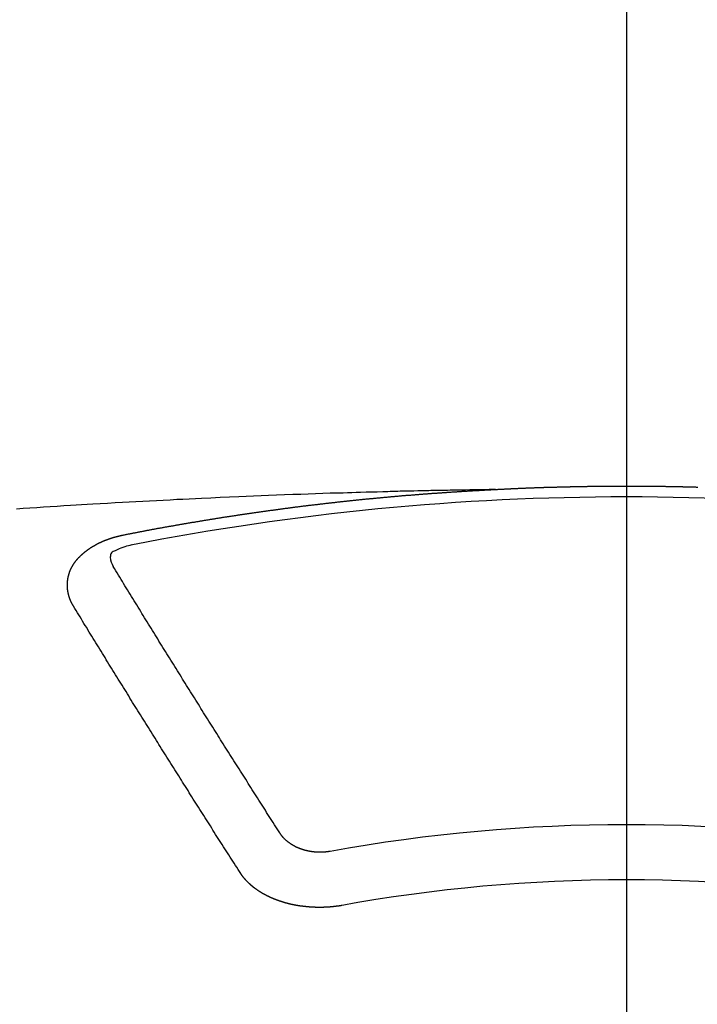
# Model space of a CAD drawing. Extents: x 163 to 26285, y -21830 to -13430.
# Drawn here: x 3683 to 3691, y -15186 to -15174 of the extents above; entities that cross this region are included whole.
import ezdxf

# ---------------------------------------------------------------- set-up
doc = ezdxf.new("R2010")
doc.units = 0
doc.header["$LTSCALE"] = 50
doc.header["$MEASUREMENT"] = 0
doc.linetypes.add('CENTER2', pattern=[1.125, 0.75, -0.125, 0.125, -0.125])
doc.layers.add('150-機器', color=8, linetype='CONTINUOUS')

msp = doc.modelspace()

# ---------------------------------------------------------------- linework, layer by layer
at = {"layer": '150-機器', "color": 161, "linetype": 'CENTER2'}
msp.add_line((3690.37, -14777.498), (3690.37, -15268.94), dxfattribs=at)
at = {"layer": '150-機器', "color": 13, "linetype": 'Continuous'}
for points in [[(3688.775, -15179.66), (3688.697, -15179.661), (3688.62, -15179.663), (3688.542, -15179.664), (3688.464, -15179.666), (3688.412, -15179.667), (3688.359, -15179.668), (3688.306, -15179.669), (3688.253, -15179.67), (3688.223, -15179.67), (3688.192, -15179.671), (3688.162, -15179.671), (3688.131, -15179.672), (3688.101, -15179.672), (3688.071, -15179.673), (3688.041, -15179.673), (3688.011, -15179.674), (3687.988, -15179.674), (3687.965, -15179.675), (3687.943, -15179.675), (3687.92, -15179.676), (3687.874, -15179.677), (3687.829, -15179.678), (3687.783, -15179.679), (3687.737, -15179.68), (3687.715, -15179.68), (3687.692, -15179.681), (3687.669, -15179.681), (3687.647, -15179.682), (3687.616, -15179.682), (3687.586, -15179.683), (3687.556, -15179.684), (3687.526, -15179.685), (3687.496, -15179.686), (3687.465, -15179.687), (3687.435, -15179.688), (3687.404, -15179.689), (3687.336, -15179.691), (3687.268, -15179.692), (3687.2, -15179.694), (3687.132, -15179.696), (3687.079, -15179.697), (3687.026, -15179.699), (3686.973, -15179.701), (3686.921, -15179.703), (3686.882, -15179.704), (3686.843, -15179.705), (3686.804, -15179.706), (3686.765, -15179.707), (3686.675, -15179.709), (3686.586, -15179.713), (3686.496, -15179.716), (3686.407, -15179.72), (3686.309, -15179.723), (3686.21, -15179.727), (3686.112, -15179.731), (3686.014, -15179.734), (3685.923, -15179.738), (3685.833, -15179.742), (3685.742, -15179.746), (3685.652, -15179.749), (3685.539, -15179.754), (3685.425, -15179.759), (3685.312, -15179.764), (3685.199, -15179.769), (3685.124, -15179.773), (3685.048, -15179.777), (3684.973, -15179.781), (3684.898, -15179.784), (3684.815, -15179.789), (3684.732, -15179.793), (3684.65, -15179.797), (3684.567, -15179.801), (3684.484, -15179.806), (3684.401, -15179.81), (3684.318, -15179.815), (3684.236, -15179.819), (3684.146, -15179.824), (3684.056, -15179.83), (3683.966, -15179.835), (3683.876, -15179.84), (3683.808, -15179.844), (3683.74, -15179.848), (3683.673, -15179.852), (3683.605, -15179.856), (3683.523, -15179.861), (3683.44, -15179.866), (3683.358, -15179.872), (3683.275, -15179.877), (3683.193, -15179.883), (3683.111, -15179.888), (3683.028, -15179.893), (3682.946, -15179.899)], [(3684.235, -15180.217), (3684.245, -15180.215), (3684.254, -15180.213), (3684.263, -15180.211), (3684.272, -15180.209), (3684.281, -15180.208), (3684.291, -15180.206), (3684.299, -15180.204), (3684.308, -15180.202), (3684.317, -15180.2), (3684.326, -15180.198), (3684.336, -15180.197), (3684.345, -15180.195), (3684.354, -15180.193), (3684.363, -15180.191), (3684.372, -15180.189), (3684.382, -15180.188), (3684.391, -15180.186), (3684.4, -15180.184), (3684.409, -15180.182), (3684.419, -15180.18), (3684.428, -15180.179), (3684.437, -15180.177), (3684.446, -15180.175), (3684.455, -15180.173), (3684.465, -15180.172), (3684.474, -15180.17), (3684.483, -15180.168), (3684.492, -15180.166), (3684.502, -15180.164), (3684.511, -15180.163), (3684.52, -15180.161), (3684.529, -15180.159), (3684.538, -15180.157), (3684.548, -15180.156), (3684.557, -15180.154), (3684.566, -15180.152), (3684.575, -15180.15), (3684.585, -15180.149), (3684.594, -15180.147), (3684.603, -15180.145), (3684.612, -15180.144), (3684.622, -15180.142), (3684.631, -15180.14), (3684.64, -15180.138), (3684.649, -15180.137), (3684.659, -15180.135), (3684.668, -15180.133), (3684.676, -15180.132), (3684.686, -15180.13), (3684.695, -15180.128), (3684.704, -15180.126), (3684.713, -15180.125), (3684.723, -15180.123), (3684.732, -15180.121), (3684.741, -15180.12), (3684.75, -15180.118), (3684.76, -15180.116), (3684.769, -15180.115), (3684.778, -15180.113), (3684.788, -15180.111), (3684.797, -15180.11), (3684.806, -15180.108), (3684.815, -15180.106), (3684.825, -15180.105), (3684.834, -15180.104), (3684.843, -15180.102), (3684.853, -15180.101), (3684.862, -15180.099), (3684.871, -15180.097), (3684.88, -15180.096), (3684.89, -15180.094), (3684.899, -15180.092), (3684.908, -15180.091), (3684.918, -15180.089), (3684.927, -15180.088), (3684.936, -15180.086), (3684.946, -15180.084), (3684.955, -15180.083), (3684.964, -15180.081), (3684.973, -15180.079), (3684.983, -15180.078), (3684.992, -15180.076), (3685.001, -15180.075), (3685.011, -15180.073), (3685.02, -15180.071), (3685.029, -15180.07), (3685.039, -15180.068), (3685.048, -15180.067), (3685.056, -15180.065), (3685.066, -15180.063), (3685.075, -15180.062), (3685.084, -15180.06), (3685.094, -15180.059), (3685.103, -15180.057), (3685.112, -15180.056), (3685.122, -15180.054), (3685.131, -15180.052), (3685.14, -15180.051), (3685.15, -15180.049), (3685.159, -15180.048), (3685.168, -15180.046), (3685.178, -15180.045), (3685.187, -15180.043), (3685.196, -15180.041), (3685.206, -15180.04), (3685.215, -15180.038), (3685.224, -15180.037), (3685.234, -15180.035), (3685.243, -15180.034), (3685.252, -15180.032), (3685.262, -15180.031), (3685.271, -15180.029), (3685.281, -15180.028), (3685.29, -15180.026), (3685.299, -15180.025), (3685.309, -15180.023), (3685.318, -15180.022), (3685.327, -15180.02), (3685.337, -15180.019), (3685.346, -15180.017), (3685.355, -15180.016), (3685.365, -15180.014), (3685.374, -15180.013), (3685.384, -15180.011), (3685.393, -15180.01), (3685.402, -15180.008), (3685.412, -15180.007), (3685.421, -15180.005), (3685.429, -15180.004), (3685.439, -15180.002), (3685.448, -15180.001), (3685.458, -15179.999), (3685.467, -15179.998), (3685.476, -15179.996), (3685.486, -15179.995), (3685.495, -15179.993), (3685.505, -15179.992), (3685.514, -15179.99), (3685.523, -15179.989), (3685.533, -15179.988), (3685.542, -15179.986), (3685.552, -15179.985), (3685.561, -15179.983), (3685.57, -15179.982), (3685.58, -15179.98), (3685.589, -15179.979), (3685.599, -15179.977), (3685.608, -15179.976), (3685.617, -15179.975), (3685.627, -15179.973), (3685.636, -15179.972), (3685.646, -15179.97), (3685.655, -15179.969), (3685.664, -15179.968), (3685.674, -15179.966), (3685.683, -15179.965), (3685.693, -15179.963), (3685.702, -15179.962), (3685.711, -15179.961), (3685.721, -15179.959), (3685.73, -15179.958), (3685.74, -15179.956), (3685.749, -15179.955), (3685.759, -15179.954), (3685.768, -15179.952), (3685.777, -15179.951), (3685.787, -15179.949), (3685.796, -15179.948), (3685.805, -15179.947), (3685.814, -15179.945), (3685.824, -15179.944), (3685.833, -15179.943), (3685.842, -15179.941), (3685.852, -15179.94), (3685.861, -15179.939), (3685.871, -15179.937), (3685.88, -15179.936), (3685.89, -15179.935), (3685.899, -15179.933), (3685.909, -15179.932), (3685.918, -15179.931), (3685.927, -15179.929), (3685.937, -15179.928), (3685.946, -15179.927), (3685.956, -15179.925), (3685.965, -15179.924), (3685.975, -15179.923), (3685.984, -15179.921), (3685.994, -15179.92), (3686.003, -15179.919), (3686.013, -15179.917), (3686.022, -15179.916), (3686.031, -15179.915), (3686.041, -15179.913), (3686.05, -15179.912), (3686.06, -15179.911), (3686.069, -15179.91), (3686.079, -15179.908), (3686.088, -15179.907), (3686.098, -15179.906), (3686.107, -15179.904), (3686.117, -15179.903), (3686.126, -15179.902), (3686.136, -15179.901), (3686.145, -15179.899), (3686.155, -15179.898), (3686.164, -15179.897), (3686.173, -15179.896), (3686.182, -15179.894), (3686.191, -15179.893), (3686.201, -15179.892), (3686.21, -15179.891), (3686.22, -15179.889), (3686.229, -15179.888), (3686.239, -15179.887), (3686.248, -15179.886), (3686.258, -15179.884), (3686.267, -15179.883), (3686.277, -15179.882), (3686.286, -15179.881), (3686.296, -15179.879), (3686.305, -15179.878), (3686.315, -15179.877), (3686.324, -15179.876), (3686.334, -15179.875), (3686.343, -15179.873), (3686.353, -15179.872), (3686.362, -15179.871), (3686.372, -15179.87), (3686.381, -15179.869), (3686.391, -15179.867), (3686.4, -15179.866), (3686.41, -15179.865), (3686.419, -15179.864), (3686.429, -15179.863), (3686.438, -15179.861), (3686.448, -15179.86), (3686.457, -15179.859), (3686.467, -15179.858), (3686.476, -15179.857), (3686.486, -15179.856), (3686.495, -15179.854), (3686.505, -15179.853), (3686.514, -15179.852), (3686.524, -15179.851), (3686.533, -15179.85), (3686.543, -15179.849), (3686.553, -15179.847), (3686.561, -15179.846), (3686.571, -15179.845), (3686.58, -15179.844), (3686.59, -15179.843), (3686.599, -15179.842), (3686.609, -15179.841), (3686.618, -15179.84), (3686.628, -15179.838), (3686.637, -15179.837), (3686.647, -15179.836), (3686.656, -15179.835), (3686.666, -15179.834), (3686.675, -15179.833), (3686.685, -15179.832), (3686.694, -15179.831), (3686.704, -15179.83), (3686.714, -15179.828), (3686.723, -15179.827), (3686.733, -15179.826), (3686.742, -15179.825), (3686.752, -15179.824), (3686.761, -15179.823), (3686.771, -15179.822), (3686.78, -15179.821), (3686.79, -15179.82), (3686.799, -15179.819), (3686.809, -15179.818), (3686.819, -15179.817), (3686.828, -15179.815), (3686.838, -15179.814), (3686.847, -15179.813), (3686.857, -15179.812), (3686.866, -15179.811), (3686.876, -15179.81), (3686.885, -15179.809), (3686.895, -15179.808), (3686.905, -15179.807), (3686.914, -15179.806), (3686.924, -15179.805), (3686.933, -15179.804), (3686.942, -15179.803), (3686.951, -15179.802), (3686.961, -15179.801), (3686.97, -15179.8), (3686.98, -15179.799), (3686.99, -15179.798), (3686.999, -15179.797), (3687.009, -15179.796), (3687.018, -15179.795), (3687.028, -15179.794), (3687.037, -15179.793), (3687.047, -15179.792), (3687.057, -15179.791), (3687.066, -15179.79), (3687.076, -15179.789), (3687.085, -15179.788), (3687.095, -15179.787), (3687.104, -15179.786), (3687.114, -15179.785), (3687.124, -15179.784), (3687.133, -15179.783), (3687.143, -15179.782), (3687.152, -15179.781), (3687.162, -15179.78), (3687.171, -15179.779), (3687.181, -15179.778), (3687.191, -15179.777), (3687.2, -15179.776), (3687.21, -15179.775), (3687.219, -15179.774), (3687.229, -15179.773), (3687.239, -15179.772), (3687.248, -15179.771), (3687.258, -15179.771), (3687.267, -15179.77), (3687.277, -15179.769), (3687.287, -15179.768), (3687.296, -15179.767), (3687.306, -15179.766), (3687.314, -15179.765), (3687.324, -15179.764), (3687.334, -15179.763), (3687.343, -15179.762), (3687.353, -15179.761), (3687.362, -15179.76), (3687.372, -15179.76), (3687.382, -15179.759), (3687.391, -15179.758), (3687.401, -15179.757), (3687.41, -15179.756), (3687.42, -15179.755), (3687.43, -15179.754), (3687.439, -15179.753), (3687.449, -15179.752), (3687.458, -15179.752), (3687.468, -15179.751), (3687.478, -15179.75), (3687.487, -15179.749), (3687.497, -15179.748), (3687.506, -15179.747), (3687.516, -15179.746), (3687.526, -15179.746), (3687.535, -15179.745), (3687.545, -15179.744), (3687.555, -15179.743), (3687.564, -15179.742), (3687.574, -15179.741), (3687.583, -15179.74), (3687.593, -15179.74), (3687.603, -15179.739), (3687.612, -15179.738), (3687.622, -15179.737), (3687.631, -15179.736), (3687.641, -15179.735), (3687.651, -15179.735), (3687.66, -15179.734), (3687.67, -15179.733), (3687.68, -15179.732), (3687.688, -15179.731), (3687.698, -15179.731), (3687.707, -15179.73), (3687.717, -15179.729), (3687.727, -15179.728), (3687.736, -15179.728), (3687.746, -15179.728), (3687.756, -15179.727), (3687.765, -15179.726), (3687.775, -15179.725), (3687.785, -15179.725), (3687.794, -15179.724), (3687.804, -15179.723), (3687.813, -15179.722), (3687.823, -15179.721), (3687.833, -15179.721), (3687.842, -15179.72), (3687.852, -15179.719), (3687.862, -15179.718), (3687.871, -15179.718), (3687.881, -15179.717), (3687.891, -15179.716), (3687.9, -15179.715), (3687.91, -15179.715), (3687.919, -15179.714), (3687.929, -15179.713), (3687.939, -15179.712), (3687.948, -15179.712), (3687.958, -15179.711), (3687.968, -15179.71), (3687.977, -15179.71), (3687.987, -15179.709), (3687.997, -15179.708), (3688.006, -15179.707), (3688.016, -15179.707), (3688.026, -15179.706), (3688.035, -15179.705), (3688.045, -15179.705), (3688.055, -15179.704), (3688.064, -15179.703), (3688.073, -15179.702), (3688.082, -15179.702), (3688.092, -15179.701), (3688.102, -15179.7), (3688.111, -15179.7), (3688.121, -15179.699), (3688.131, -15179.698), (3688.14, -15179.698), (3688.15, -15179.697), (3688.16, -15179.696), (3688.169, -15179.696), (3688.179, -15179.695), (3688.189, -15179.694), (3688.198, -15179.694), (3688.208, -15179.693), (3688.218, -15179.692), (3688.227, -15179.692), (3688.237, -15179.691), (3688.247, -15179.69), (3688.256, -15179.69), (3688.266, -15179.689), (3688.276, -15179.689), (3688.285, -15179.688), (3688.295, -15179.687), (3688.305, -15179.687), (3688.314, -15179.686), (3688.324, -15179.685), (3688.334, -15179.685), (3688.343, -15179.684), (3688.353, -15179.684), (3688.363, -15179.683), (3688.372, -15179.682), (3688.382, -15179.682), (3688.392, -15179.681), (3688.401, -15179.681), (3688.411, -15179.68), (3688.421, -15179.68), (3688.43, -15179.679), (3688.44, -15179.678), (3688.449, -15179.678), (3688.458, -15179.677), (3688.468, -15179.677), (3688.478, -15179.676), (3688.488, -15179.676), (3688.497, -15179.675), (3688.507, -15179.674), (3688.517, -15179.674), (3688.526, -15179.673), (3688.536, -15179.673), (3688.546, -15179.672), (3688.555, -15179.672), (3688.565, -15179.671), (3688.575, -15179.671), (3688.584, -15179.67), (3688.594, -15179.67), (3688.604, -15179.669), (3688.613, -15179.669), (3688.623, -15179.668), (3688.633, -15179.667), (3688.642, -15179.667), (3688.652, -15179.666), (3688.662, -15179.666), (3688.672, -15179.665), (3688.681, -15179.665), (3688.691, -15179.664), (3688.701, -15179.664), (3688.71, -15179.663), (3688.72, -15179.663), (3688.73, -15179.662), (3688.739, -15179.662), (3688.749, -15179.661), (3688.759, -15179.661), (3688.768, -15179.66)], [(3688.768, -15179.66), (3688.775, -15179.66), (3688.782, -15179.66), (3688.788, -15179.659), (3688.795, -15179.659), (3688.802, -15179.659), (3688.809, -15179.658), (3688.815, -15179.658), (3688.821, -15179.658), (3688.828, -15179.657), (3688.834, -15179.657), (3688.841, -15179.657), (3688.848, -15179.656), (3688.854, -15179.656), (3688.861, -15179.656), (3688.868, -15179.655), (3688.874, -15179.655), (3688.881, -15179.655), (3688.888, -15179.654), (3688.894, -15179.654), (3688.901, -15179.654), (3688.908, -15179.653), (3688.915, -15179.653), (3688.921, -15179.653), (3688.928, -15179.652), (3688.935, -15179.652), (3688.941, -15179.652), (3688.948, -15179.651), (3688.955, -15179.651), (3688.961, -15179.651), (3688.968, -15179.65), (3688.975, -15179.65), (3688.981, -15179.65), (3688.988, -15179.649), (3688.995, -15179.649), (3689.002, -15179.649), (3689.008, -15179.648), (3689.015, -15179.648), (3689.022, -15179.648), (3689.028, -15179.648), (3689.035, -15179.647), (3689.042, -15179.647), (3689.048, -15179.647), (3689.055, -15179.646), (3689.062, -15179.646), (3689.069, -15179.646), (3689.075, -15179.646), (3689.082, -15179.645), (3689.089, -15179.645), (3689.095, -15179.645), (3689.102, -15179.644), (3689.109, -15179.644), (3689.115, -15179.644), (3689.122, -15179.644), (3689.129, -15179.643), (3689.135, -15179.643), (3689.142, -15179.643), (3689.149, -15179.642), (3689.156, -15179.642), (3689.162, -15179.642), (3689.169, -15179.642), (3689.176, -15179.641), (3689.182, -15179.641), (3689.189, -15179.641), (3689.196, -15179.641), (3689.201, -15179.64), (3689.208, -15179.64), (3689.215, -15179.64), (3689.222, -15179.64), (3689.228, -15179.639), (3689.235, -15179.639), (3689.242, -15179.639), (3689.248, -15179.639), (3689.255, -15179.638), (3689.262, -15179.638), (3689.269, -15179.638), (3689.275, -15179.638), (3689.282, -15179.637), (3689.289, -15179.637), (3689.295, -15179.637), (3689.302, -15179.637), (3689.309, -15179.636), (3689.315, -15179.636), (3689.322, -15179.636), (3689.329, -15179.636), (3689.336, -15179.635), (3689.342, -15179.635), (3689.349, -15179.635), (3689.356, -15179.635), (3689.362, -15179.635), (3689.369, -15179.634), (3689.376, -15179.634), (3689.382, -15179.634), (3689.389, -15179.634), (3689.396, -15179.633), (3689.403, -15179.633), (3689.409, -15179.633), (3689.416, -15179.633), (3689.423, -15179.633), (3689.429, -15179.632), (3689.436, -15179.632), (3689.443, -15179.632), (3689.45, -15179.632), (3689.456, -15179.632), (3689.463, -15179.631), (3689.47, -15179.631), (3689.476, -15179.631), (3689.483, -15179.631), (3689.49, -15179.631), (3689.496, -15179.63), (3689.503, -15179.63), (3689.51, -15179.63), (3689.517, -15179.63), (3689.523, -15179.63), (3689.53, -15179.629), (3689.537, -15179.629), (3689.543, -15179.629), (3689.55, -15179.629), (3689.557, -15179.629), (3689.564, -15179.629), (3689.57, -15179.628), (3689.576, -15179.628), (3689.583, -15179.628), (3689.589, -15179.628), (3689.596, -15179.628), (3689.603, -15179.627), (3689.61, -15179.627), (3689.616, -15179.627), (3689.623, -15179.627), (3689.63, -15179.627), (3689.636, -15179.627), (3689.643, -15179.626), (3689.65, -15179.626), (3689.656, -15179.626), (3689.663, -15179.626), (3689.67, -15179.626), (3689.677, -15179.626), (3689.683, -15179.626), (3689.69, -15179.625), (3689.697, -15179.625), (3689.703, -15179.625), (3689.71, -15179.625), (3689.717, -15179.625), (3689.724, -15179.625), (3689.73, -15179.624), (3689.737, -15179.624), (3689.744, -15179.624), (3689.75, -15179.624), (3689.757, -15179.624), (3689.764, -15179.624), (3689.771, -15179.624), (3689.777, -15179.624), (3689.784, -15179.623), (3689.791, -15179.623), (3689.797, -15179.623), (3689.804, -15179.623), (3689.811, -15179.623), (3689.818, -15179.623), (3689.824, -15179.623), (3689.831, -15179.623), (3689.838, -15179.622), (3689.844, -15179.622), (3689.851, -15179.622), (3689.858, -15179.622), (3689.865, -15179.622), (3689.871, -15179.622), (3689.878, -15179.622), (3689.885, -15179.622), (3689.891, -15179.622), (3689.898, -15179.621), (3689.905, -15179.621), (3689.912, -15179.621), (3689.918, -15179.621), (3689.925, -15179.621), (3689.932, -15179.621), (3689.938, -15179.621), (3689.945, -15179.621), (3689.951, -15179.621), (3689.957, -15179.621), (3689.964, -15179.62), (3689.971, -15179.62), (3689.978, -15179.62), (3689.984, -15179.62), (3689.991, -15179.62), (3689.998, -15179.62), (3690.004, -15179.62), (3690.011, -15179.62), (3690.018, -15179.62), (3690.025, -15179.62), (3690.031, -15179.62), (3690.038, -15179.62), (3690.045, -15179.619), (3690.051, -15179.619), (3690.058, -15179.619), (3690.065, -15179.619), (3690.072, -15179.619), (3690.078, -15179.619), (3690.085, -15179.619), (3690.092, -15179.619), (3690.098, -15179.619), (3690.105, -15179.619), (3690.112, -15179.619), (3690.119, -15179.619), (3690.125, -15179.619), (3690.132, -15179.619), (3690.139, -15179.619), (3690.145, -15179.619), (3690.152, -15179.619), (3690.159, -15179.618), (3690.166, -15179.618), (3690.172, -15179.618), (3690.179, -15179.618), (3690.186, -15179.618), (3690.192, -15179.618), (3690.199, -15179.618), (3690.206, -15179.618), (3690.213, -15179.618), (3690.219, -15179.618), (3690.226, -15179.618), (3690.233, -15179.618), (3690.24, -15179.618), (3690.246, -15179.618), (3690.253, -15179.618), (3690.26, -15179.618), (3690.266, -15179.618), (3690.273, -15179.618), (3690.28, -15179.618), (3690.287, -15179.618), (3690.293, -15179.618), (3690.3, -15179.618), (3690.307, -15179.618), (3690.313, -15179.618), (3690.32, -15179.618), (3690.326, -15179.618), (3690.333, -15179.618), (3690.339, -15179.618), (3690.346, -15179.618), (3690.353, -15179.618), (3690.359, -15179.618), (3690.366, -15179.618), (3690.373, -15179.618), (3690.38, -15179.618), (3690.386, -15179.618), (3690.393, -15179.618), (3690.4, -15179.618), (3690.406, -15179.618), (3690.413, -15179.618), (3690.42, -15179.618), (3690.427, -15179.618), (3690.433, -15179.618), (3690.44, -15179.618), (3690.447, -15179.618), (3690.453, -15179.618), (3690.46, -15179.618), (3690.467, -15179.618), (3690.474, -15179.618), (3690.48, -15179.618), (3690.487, -15179.618), (3690.494, -15179.618), (3690.5, -15179.618), (3690.507, -15179.618), (3690.514, -15179.618), (3690.521, -15179.618), (3690.527, -15179.618), (3690.534, -15179.618), (3690.541, -15179.618), (3690.547, -15179.618), (3690.554, -15179.618), (3690.561, -15179.618), (3690.568, -15179.618), (3690.574, -15179.618), (3690.581, -15179.618), (3690.588, -15179.619), (3690.594, -15179.619), (3690.601, -15179.619), (3690.608, -15179.619), (3690.615, -15179.619), (3690.621, -15179.619), (3690.628, -15179.619), (3690.635, -15179.619), (3690.641, -15179.619), (3690.648, -15179.619), (3690.655, -15179.619), (3690.662, -15179.619), (3690.668, -15179.619), (3690.675, -15179.619), (3690.682, -15179.619), (3690.688, -15179.619), (3690.695, -15179.619), (3690.702, -15179.62), (3690.708, -15179.62), (3690.714, -15179.62), (3690.721, -15179.62), (3690.728, -15179.62), (3690.734, -15179.62), (3690.741, -15179.62), (3690.748, -15179.62), (3690.755, -15179.62), (3690.761, -15179.62), (3690.768, -15179.62), (3690.775, -15179.62), (3690.781, -15179.621), (3690.788, -15179.621), (3690.795, -15179.621), (3690.802, -15179.621), (3690.808, -15179.621), (3690.815, -15179.621), (3690.822, -15179.621), (3690.828, -15179.621), (3690.835, -15179.621), (3690.842, -15179.621), (3690.849, -15179.622), (3690.855, -15179.622), (3690.862, -15179.622), (3690.869, -15179.622), (3690.875, -15179.622), (3690.882, -15179.622), (3690.889, -15179.622), (3690.896, -15179.622), (3690.902, -15179.622), (3690.909, -15179.623), (3690.916, -15179.623), (3690.922, -15179.623), (3690.929, -15179.623), (3690.936, -15179.623), (3690.943, -15179.623), (3690.949, -15179.623), (3690.956, -15179.623), (3690.963, -15179.624), (3690.969, -15179.624), (3690.976, -15179.624), (3690.983, -15179.624), (3690.989, -15179.624), (3690.996, -15179.624), (3691.003, -15179.624), (3691.01, -15179.625), (3691.016, -15179.625), (3691.023, -15179.625), (3691.03, -15179.625), (3691.036, -15179.625), (3691.043, -15179.625), (3691.05, -15179.625), (3691.057, -15179.626), (3691.063, -15179.626), (3691.07, -15179.626), (3691.077, -15179.626), (3691.082, -15179.626), (3691.089, -15179.626), (3691.096, -15179.626), (3691.103, -15179.627), (3691.109, -15179.627), (3691.116, -15179.627), (3691.123, -15179.627), (3691.129, -15179.627), (3691.136, -15179.627), (3691.143, -15179.628), (3691.15, -15179.628), (3691.156, -15179.628), (3691.163, -15179.628), (3691.17, -15179.628), (3691.176, -15179.629), (3691.183, -15179.629), (3691.19, -15179.629), (3691.196, -15179.629), (3691.203, -15179.629), (3691.21, -15179.629), (3691.217, -15179.63), (3691.223, -15179.63), (3691.23, -15179.63), (3691.237, -15179.63)], [(3683.64, -15181.081), (3683.639, -15181.079), (3683.638, -15181.077), (3683.637, -15181.075), (3683.635, -15181.073), (3683.634, -15181.07), (3683.633, -15181.068), (3683.632, -15181.066), (3683.631, -15181.064), (3683.629, -15181.062), (3683.628, -15181.06), (3683.627, -15181.058), (3683.626, -15181.055), (3683.625, -15181.053), (3683.624, -15181.051), (3683.622, -15181.049), (3683.621, -15181.047), (3683.62, -15181.045), (3683.619, -15181.042), (3683.618, -15181.04), (3683.617, -15181.038), (3683.616, -15181.036), (3683.615, -15181.034), (3683.614, -15181.032), (3683.613, -15181.029), (3683.611, -15181.027), (3683.61, -15181.025), (3683.609, -15181.023), (3683.608, -15181.021), (3683.607, -15181.018), (3683.606, -15181.016), (3683.605, -15181.014), (3683.604, -15181.012), (3683.604, -15181.01), (3683.603, -15181.008), (3683.602, -15181.005), (3683.601, -15181.003), (3683.6, -15181.001), (3683.599, -15180.999), (3683.598, -15180.996), (3683.597, -15180.994), (3683.597, -15180.992), (3683.596, -15180.99), (3683.595, -15180.988), (3683.594, -15180.985), (3683.593, -15180.983), (3683.593, -15180.981), (3683.592, -15180.979), (3683.591, -15180.977), (3683.59, -15180.974), (3683.59, -15180.972), (3683.589, -15180.97), (3683.588, -15180.968), (3683.587, -15180.965), (3683.587, -15180.963), (3683.586, -15180.961), (3683.585, -15180.959), (3683.585, -15180.956), (3683.584, -15180.954), (3683.584, -15180.952), (3683.583, -15180.95), (3683.582, -15180.947), (3683.582, -15180.945), (3683.581, -15180.943), (3683.581, -15180.941), (3683.58, -15180.938), (3683.579, -15180.936), (3683.579, -15180.934), (3683.578, -15180.932), (3683.578, -15180.929), (3683.577, -15180.927), (3683.577, -15180.925), (3683.576, -15180.923), (3683.576, -15180.92), (3683.575, -15180.918), (3683.575, -15180.916), (3683.575, -15180.914), (3683.574, -15180.911), (3683.574, -15180.909), (3683.573, -15180.907), (3683.573, -15180.905), (3683.572, -15180.902), (3683.572, -15180.9), (3683.572, -15180.898), (3683.571, -15180.896), (3683.571, -15180.893), (3683.571, -15180.891), (3683.57, -15180.889), (3683.57, -15180.887), (3683.57, -15180.884), (3683.569, -15180.882), (3683.569, -15180.88), (3683.569, -15180.878), (3683.569, -15180.875), (3683.568, -15180.873), (3683.568, -15180.871), (3683.568, -15180.869), (3683.568, -15180.866), (3683.567, -15180.864), (3683.567, -15180.862), (3683.567, -15180.86), (3683.567, -15180.858), (3683.567, -15180.856), (3683.567, -15180.854), (3683.566, -15180.852), (3683.566, -15180.849), (3683.566, -15180.847), (3683.566, -15180.845), (3683.566, -15180.843), (3683.566, -15180.84), (3683.566, -15180.838), (3683.566, -15180.836), (3683.566, -15180.833), (3683.566, -15180.831), (3683.566, -15180.829), (3683.566, -15180.827), (3683.566, -15180.824), (3683.566, -15180.822), (3683.566, -15180.82), (3683.566, -15180.818), (3683.566, -15180.815), (3683.566, -15180.813), (3683.566, -15180.811), (3683.566, -15180.809), (3683.566, -15180.806), (3683.566, -15180.804), (3683.566, -15180.802), (3683.566, -15180.8), (3683.567, -15180.797), (3683.567, -15180.795), (3683.567, -15180.793), (3683.567, -15180.791), (3683.567, -15180.788), (3683.567, -15180.786), (3683.568, -15180.784), (3683.568, -15180.782), (3683.568, -15180.779), (3683.568, -15180.777), (3683.568, -15180.775), (3683.569, -15180.773), (3683.569, -15180.77), (3683.569, -15180.768), (3683.569, -15180.766), (3683.57, -15180.764), (3683.57, -15180.761), (3683.57, -15180.759), (3683.571, -15180.757), (3683.571, -15180.755), (3683.571, -15180.752), (3683.572, -15180.75), (3683.572, -15180.748), (3683.573, -15180.746), (3683.573, -15180.743), (3683.573, -15180.741), (3683.574, -15180.739), (3683.574, -15180.737), (3683.575, -15180.735), (3683.575, -15180.732), (3683.576, -15180.73), (3683.576, -15180.728), (3683.576, -15180.726), (3683.577, -15180.723), (3683.577, -15180.721), (3683.578, -15180.719), (3683.578, -15180.717), (3683.579, -15180.715), (3683.58, -15180.712), (3683.58, -15180.71), (3683.581, -15180.708), (3683.581, -15180.706), (3683.582, -15180.703), (3683.582, -15180.701), (3683.583, -15180.699), (3683.584, -15180.697), (3683.584, -15180.695), (3683.585, -15180.692), (3683.586, -15180.69), (3683.586, -15180.688), (3683.587, -15180.686), (3683.588, -15180.684), (3683.588, -15180.681), (3683.589, -15180.679), (3683.59, -15180.677), (3683.591, -15180.675), (3683.591, -15180.673), (3683.592, -15180.671), (3683.593, -15180.668), (3683.594, -15180.666), (3683.594, -15180.664), (3683.595, -15180.662), (3683.596, -15180.66), (3683.597, -15180.657), (3683.598, -15180.655), (3683.599, -15180.653), (3683.599, -15180.651), (3683.6, -15180.649), (3683.601, -15180.647), (3683.602, -15180.644), (3683.603, -15180.642), (3683.604, -15180.64), (3683.605, -15180.638), (3683.606, -15180.636), (3683.607, -15180.634), (3683.608, -15180.632), (3683.609, -15180.629), (3683.61, -15180.627), (3683.611, -15180.625), (3683.612, -15180.623), (3683.613, -15180.621), (3683.614, -15180.619), (3683.615, -15180.617), (3683.616, -15180.615), (3683.617, -15180.612), (3683.618, -15180.61), (3683.619, -15180.608), (3683.62, -15180.606), (3683.621, -15180.604), (3683.622, -15180.602), (3683.624, -15180.6), (3683.625, -15180.598), (3683.626, -15180.596), (3683.627, -15180.594), (3683.628, -15180.591), (3683.629, -15180.589), (3683.631, -15180.587), (3683.632, -15180.585), (3683.633, -15180.583), (3683.634, -15180.581), (3683.636, -15180.579), (3683.637, -15180.577), (3683.638, -15180.575), (3683.639, -15180.573), (3683.641, -15180.571), (3683.642, -15180.569), (3683.643, -15180.567), (3683.645, -15180.565), (3683.646, -15180.563), (3683.647, -15180.561), (3683.649, -15180.558), (3683.65, -15180.556), (3683.652, -15180.554), (3683.653, -15180.552), (3683.654, -15180.55), (3683.656, -15180.548), (3683.657, -15180.546), (3683.659, -15180.544), (3683.66, -15180.542), (3683.662, -15180.54), (3683.663, -15180.538), (3683.665, -15180.536), (3683.666, -15180.534), (3683.668, -15180.532), (3683.669, -15180.53), (3683.671, -15180.528), (3683.672, -15180.526), (3683.674, -15180.525), (3683.675, -15180.523), (3683.677, -15180.521), (3683.678, -15180.519), (3683.68, -15180.517), (3683.682, -15180.515), (3683.683, -15180.513), (3683.685, -15180.511), (3683.687, -15180.509), (3683.688, -15180.507), (3683.69, -15180.505), (3683.692, -15180.503), (3683.693, -15180.501), (3683.695, -15180.499), (3683.697, -15180.497), (3683.698, -15180.495), (3683.7, -15180.494), (3683.702, -15180.492), (3683.704, -15180.49), (3683.705, -15180.488), (3683.707, -15180.486), (3683.709, -15180.484), (3683.711, -15180.482), (3683.712, -15180.481), (3683.714, -15180.48), (3683.716, -15180.478), (3683.718, -15180.476), (3683.72, -15180.474), (3683.722, -15180.472), (3683.723, -15180.47), (3683.725, -15180.468), (3683.727, -15180.467), (3683.729, -15180.465), (3683.731, -15180.463), (3683.733, -15180.461), (3683.735, -15180.459), (3683.737, -15180.457), (3683.739, -15180.456), (3683.741, -15180.454), (3683.743, -15180.452), (3683.745, -15180.45), (3683.747, -15180.448), (3683.749, -15180.447), (3683.751, -15180.445), (3683.753, -15180.443), (3683.755, -15180.441), (3683.757, -15180.44), (3683.759, -15180.438), (3683.761, -15180.436), (3683.763, -15180.434), (3683.765, -15180.433), (3683.767, -15180.431), (3683.769, -15180.429), (3683.771, -15180.427), (3683.773, -15180.426), (3683.775, -15180.424), (3683.777, -15180.422), (3683.779, -15180.421), (3683.782, -15180.419), (3683.784, -15180.417), (3683.786, -15180.415), (3683.788, -15180.414), (3683.79, -15180.412), (3683.792, -15180.41), (3683.795, -15180.409), (3683.797, -15180.407), (3683.799, -15180.405), (3683.801, -15180.404), (3683.803, -15180.402), (3683.806, -15180.4), (3683.808, -15180.399), (3683.81, -15180.397), (3683.812, -15180.395), (3683.815, -15180.394), (3683.817, -15180.392), (3683.819, -15180.391), (3683.821, -15180.389), (3683.824, -15180.387), (3683.826, -15180.386), (3683.828, -15180.384), (3683.831, -15180.383), (3683.833, -15180.381), (3683.835, -15180.379), (3683.838, -15180.378), (3683.84, -15180.376), (3683.842, -15180.375), (3683.845, -15180.373), (3683.847, -15180.372), (3683.849, -15180.37), (3683.852, -15180.368), (3683.854, -15180.367), (3683.857, -15180.365), (3683.859, -15180.364), (3683.861, -15180.362), (3683.864, -15180.361), (3683.866, -15180.359), (3683.869, -15180.358), (3683.871, -15180.356), (3683.874, -15180.355), (3683.876, -15180.353), (3683.879, -15180.352), (3683.881, -15180.35), (3683.884, -15180.349), (3683.886, -15180.347), (3683.889, -15180.346), (3683.891, -15180.345), (3683.894, -15180.343), (3683.896, -15180.342), (3683.899, -15180.34), (3683.901, -15180.339), (3683.904, -15180.337), (3683.906, -15180.336), (3683.909, -15180.334), (3683.912, -15180.333), (3683.914, -15180.332), (3683.917, -15180.33), (3683.919, -15180.329), (3683.921, -15180.327), (3683.923, -15180.326), (3683.926, -15180.325), (3683.929, -15180.323), (3683.931, -15180.322), (3683.934, -15180.321), (3683.937, -15180.319), (3683.939, -15180.318), (3683.942, -15180.317), (3683.945, -15180.315), (3683.947, -15180.314), (3683.95, -15180.313), (3683.953, -15180.311), (3683.955, -15180.31), (3683.958, -15180.309), (3683.961, -15180.307), (3683.963, -15180.306), (3683.966, -15180.305), (3683.969, -15180.304), (3683.972, -15180.302), (3683.974, -15180.301), (3683.977, -15180.3), (3683.98, -15180.298), (3683.983, -15180.297), (3683.985, -15180.296), (3683.988, -15180.295), (3683.991, -15180.294), (3683.994, -15180.292), (3683.997, -15180.291), (3683.999, -15180.29), (3684.002, -15180.289), (3684.005, -15180.287), (3684.008, -15180.286), (3684.011, -15180.285), (3684.013, -15180.284), (3684.016, -15180.283), (3684.019, -15180.282), (3684.022, -15180.28), (3684.025, -15180.279), (3684.028, -15180.278), (3684.031, -15180.277), (3684.033, -15180.276), (3684.036, -15180.275), (3684.039, -15180.274), (3684.042, -15180.272), (3684.045, -15180.271), (3684.048, -15180.27), (3684.051, -15180.269), (3684.054, -15180.268), (3684.057, -15180.267), (3684.06, -15180.266), (3684.062, -15180.265), (3684.065, -15180.264), (3684.068, -15180.263), (3684.071, -15180.262), (3684.074, -15180.261), (3684.077, -15180.26), (3684.08, -15180.259), (3684.083, -15180.258), (3684.086, -15180.257), (3684.089, -15180.255), (3684.092, -15180.254), (3684.095, -15180.253), (3684.098, -15180.253), (3684.101, -15180.252), (3684.104, -15180.251), (3684.107, -15180.25), (3684.11, -15180.249), (3684.113, -15180.248), (3684.116, -15180.247), (3684.119, -15180.246), (3684.122, -15180.245), (3684.125, -15180.244), (3684.128, -15180.243), (3684.132, -15180.242), (3684.135, -15180.241), (3684.138, -15180.24), (3684.141, -15180.24), (3684.144, -15180.239), (3684.147, -15180.238), (3684.15, -15180.237), (3684.153, -15180.236), (3684.156, -15180.235), (3684.159, -15180.235), (3684.163, -15180.234), (3684.166, -15180.233), (3684.169, -15180.232), (3684.172, -15180.231), (3684.175, -15180.231), (3684.178, -15180.23), (3684.181, -15180.229), (3684.185, -15180.228), (3684.188, -15180.228), (3684.191, -15180.227), (3684.194, -15180.226), (3684.197, -15180.225), (3684.2, -15180.225), (3684.204, -15180.224), (3684.207, -15180.223), (3684.21, -15180.222), (3684.213, -15180.222), (3684.216, -15180.221), (3684.22, -15180.22), (3684.223, -15180.219), (3684.226, -15180.219), (3684.229, -15180.218), (3684.232, -15180.217), (3684.235, -15180.217)], [(3684.349, -15180.335), (3684.328, -15180.34), (3684.308, -15180.346), (3684.287, -15180.351), (3684.267, -15180.357), (3684.254, -15180.361), (3684.241, -15180.365), (3684.228, -15180.369), (3684.216, -15180.374), (3684.198, -15180.381), (3684.181, -15180.39), (3684.164, -15180.398), (3684.146, -15180.407), (3684.134, -15180.412), (3684.123, -15180.417), (3684.113, -15180.424), (3684.104, -15180.432), (3684.096, -15180.443), (3684.091, -15180.457), (3684.089, -15180.471), (3684.088, -15180.486), (3684.091, -15180.516), (3684.099, -15180.544), (3684.111, -15180.571), (3684.124, -15180.597)], [(3686.152, -15183.84), (3686.136, -15183.815), (3686.119, -15183.79), (3686.103, -15183.765), (3686.087, -15183.74), (3686.071, -15183.715), (3686.055, -15183.69), (3686.039, -15183.665), (3686.023, -15183.64), (3686.007, -15183.615), (3685.991, -15183.59), (3685.975, -15183.565), (3685.959, -15183.539), (3685.943, -15183.514), (3685.927, -15183.49), (3685.911, -15183.465), (3685.895, -15183.44), (3685.879, -15183.415), (3685.863, -15183.389), (3685.847, -15183.364), (3685.831, -15183.339), (3685.815, -15183.314), (3685.8, -15183.289), (3685.784, -15183.263), (3685.768, -15183.238), (3685.752, -15183.213), (3685.736, -15183.188), (3685.72, -15183.162), (3685.704, -15183.137), (3685.688, -15183.113), (3685.672, -15183.087), (3685.656, -15183.062), (3685.64, -15183.037), (3685.624, -15183.012), (3685.608, -15182.986), (3685.592, -15182.961), (3685.576, -15182.936), (3685.56, -15182.91), (3685.544, -15182.885), (3685.528, -15182.859), (3685.511, -15182.834), (3685.495, -15182.809), (3685.479, -15182.783), (3685.463, -15182.758), (3685.447, -15182.733), (3685.431, -15182.708), (3685.416, -15182.683), (3685.4, -15182.657), (3685.384, -15182.632), (3685.368, -15182.606), (3685.352, -15182.581), (3685.336, -15182.555), (3685.32, -15182.53), (3685.304, -15182.504), (3685.288, -15182.479), (3685.272, -15182.453), (3685.256, -15182.428), (3685.24, -15182.402), (3685.224, -15182.377), (3685.208, -15182.352), (3685.192, -15182.326), (3685.176, -15182.301), (3685.16, -15182.275), (3685.144, -15182.25), (3685.128, -15182.224), (3685.112, -15182.198), (3685.096, -15182.173), (3685.08, -15182.147), (3685.064, -15182.122), (3685.048, -15182.096), (3685.033, -15182.07), (3685.017, -15182.045), (3685.001, -15182.019), (3684.985, -15181.993), (3684.969, -15181.969), (3684.953, -15181.943), (3684.937, -15181.917), (3684.921, -15181.891), (3684.905, -15181.866), (3684.889, -15181.84), (3684.873, -15181.814), (3684.857, -15181.788), (3684.841, -15181.763), (3684.825, -15181.737), (3684.809, -15181.711), (3684.793, -15181.685), (3684.777, -15181.659), (3684.761, -15181.634), (3684.745, -15181.609), (3684.729, -15181.583), (3684.713, -15181.557), (3684.697, -15181.531), (3684.681, -15181.505), (3684.666, -15181.48), (3684.65, -15181.454), (3684.634, -15181.428), (3684.618, -15181.402), (3684.602, -15181.376), (3684.586, -15181.35), (3684.57, -15181.324), (3684.554, -15181.298), (3684.538, -15181.272), (3684.522, -15181.246), (3684.506, -15181.221), (3684.49, -15181.196), (3684.474, -15181.17), (3684.458, -15181.144), (3684.442, -15181.118), (3684.426, -15181.092), (3684.41, -15181.066), (3684.394, -15181.04), (3684.378, -15181.014), (3684.362, -15180.988), (3684.346, -15180.961), (3684.33, -15180.935), (3684.314, -15180.909), (3684.298, -15180.883), (3684.283, -15180.858), (3684.267, -15180.832), (3684.251, -15180.806), (3684.235, -15180.78), (3684.219, -15180.754), (3684.204, -15180.728), (3684.188, -15180.702), (3684.172, -15180.675), (3684.156, -15180.649), (3684.14, -15180.623), (3684.124, -15180.597)], [(3685.675, -15184.334), (3685.659, -15184.309), (3685.643, -15184.284), (3685.627, -15184.259), (3685.611, -15184.235), (3685.594, -15184.21), (3685.578, -15184.185), (3685.562, -15184.159), (3685.546, -15184.134), (3685.53, -15184.109), (3685.514, -15184.084), (3685.498, -15184.059), (3685.482, -15184.033), (3685.466, -15184.008), (3685.45, -15183.983), (3685.434, -15183.958), (3685.419, -15183.933), (3685.402, -15183.907), (3685.386, -15183.882), (3685.37, -15183.858), (3685.354, -15183.832), (3685.338, -15183.807), (3685.322, -15183.782), (3685.306, -15183.756), (3685.29, -15183.731), (3685.274, -15183.706), (3685.258, -15183.68), (3685.242, -15183.655), (3685.226, -15183.63), (3685.21, -15183.604), (3685.193, -15183.579), (3685.177, -15183.554), (3685.161, -15183.528), (3685.145, -15183.503), (3685.129, -15183.478), (3685.113, -15183.453), (3685.097, -15183.428), (3685.081, -15183.402), (3685.065, -15183.377), (3685.05, -15183.351), (3685.034, -15183.326), (3685.018, -15183.3), (3685.002, -15183.275), (3684.985, -15183.249), (3684.969, -15183.224), (3684.953, -15183.198), (3684.937, -15183.173), (3684.921, -15183.147), (3684.905, -15183.122), (3684.889, -15183.097), (3684.873, -15183.072), (3684.857, -15183.046), (3684.841, -15183.02), (3684.825, -15182.995), (3684.809, -15182.969), (3684.793, -15182.944), (3684.777, -15182.918), (3684.761, -15182.892), (3684.744, -15182.867), (3684.728, -15182.841), (3684.712, -15182.815), (3684.696, -15182.79), (3684.68, -15182.764), (3684.665, -15182.739), (3684.649, -15182.714), (3684.633, -15182.688), (3684.617, -15182.662), (3684.601, -15182.637), (3684.585, -15182.611), (3684.569, -15182.585), (3684.553, -15182.559), (3684.537, -15182.534), (3684.521, -15182.508), (3684.505, -15182.482), (3684.489, -15182.456), (3684.472, -15182.431), (3684.456, -15182.405), (3684.44, -15182.379), (3684.424, -15182.354), (3684.408, -15182.328), (3684.392, -15182.302), (3684.376, -15182.277), (3684.36, -15182.251), (3684.344, -15182.225), (3684.328, -15182.199), (3684.312, -15182.173), (3684.296, -15182.147), (3684.281, -15182.121), (3684.265, -15182.095), (3684.249, -15182.07), (3684.233, -15182.044), (3684.217, -15182.018), (3684.201, -15181.992), (3684.185, -15181.967), (3684.168, -15181.941), (3684.152, -15181.915), (3684.136, -15181.889), (3684.12, -15181.863), (3684.104, -15181.837), (3684.088, -15181.811), (3684.072, -15181.785), (3684.056, -15181.759), (3684.04, -15181.733), (3684.024, -15181.707), (3684.008, -15181.681), (3683.992, -15181.655), (3683.976, -15181.629), (3683.96, -15181.604), (3683.944, -15181.577), (3683.928, -15181.551), (3683.913, -15181.525), (3683.897, -15181.499), (3683.881, -15181.473), (3683.865, -15181.447), (3683.849, -15181.421), (3683.833, -15181.395), (3683.817, -15181.368), (3683.801, -15181.342), (3683.784, -15181.316), (3683.768, -15181.29), (3683.752, -15181.264), (3683.736, -15181.238), (3683.72, -15181.212), (3683.704, -15181.186), (3683.688, -15181.16), (3683.672, -15181.134), (3683.656, -15181.107), (3683.64, -15181.081)], [(3686.765, -15184.065), (3686.761, -15184.065), (3686.757, -15184.066), (3686.754, -15184.067), (3686.75, -15184.067), (3686.746, -15184.068), (3686.742, -15184.068), (3686.739, -15184.069), (3686.735, -15184.07), (3686.731, -15184.07), (3686.728, -15184.07), (3686.724, -15184.071), (3686.72, -15184.071), (3686.716, -15184.072), (3686.712, -15184.072), (3686.709, -15184.073), (3686.705, -15184.073), (3686.701, -15184.073), (3686.697, -15184.074), (3686.693, -15184.074), (3686.69, -15184.074), (3686.686, -15184.074), (3686.682, -15184.075), (3686.678, -15184.075), (3686.674, -15184.075), (3686.67, -15184.075), (3686.666, -15184.075), (3686.663, -15184.075), (3686.659, -15184.076), (3686.655, -15184.076), (3686.651, -15184.076), (3686.647, -15184.076), (3686.643, -15184.076), (3686.639, -15184.076), (3686.636, -15184.076), (3686.632, -15184.076), (3686.628, -15184.076), (3686.624, -15184.076), (3686.62, -15184.076), (3686.616, -15184.075), (3686.612, -15184.075), (3686.608, -15184.075), (3686.605, -15184.075), (3686.601, -15184.075), (3686.597, -15184.075), (3686.593, -15184.074), (3686.589, -15184.074), (3686.585, -15184.074), (3686.581, -15184.073), (3686.578, -15184.073), (3686.574, -15184.073), (3686.57, -15184.072), (3686.566, -15184.072), (3686.562, -15184.072), (3686.558, -15184.071), (3686.555, -15184.071), (3686.552, -15184.07), (3686.548, -15184.07), (3686.544, -15184.069), (3686.54, -15184.069), (3686.536, -15184.068), (3686.532, -15184.068), (3686.529, -15184.067), (3686.525, -15184.066), (3686.521, -15184.066), (3686.517, -15184.065), (3686.513, -15184.064), (3686.51, -15184.064), (3686.506, -15184.063), (3686.502, -15184.062), (3686.498, -15184.061), (3686.495, -15184.061), (3686.491, -15184.06), (3686.487, -15184.059), (3686.483, -15184.058), (3686.48, -15184.057), (3686.476, -15184.056), (3686.472, -15184.056), (3686.468, -15184.055), (3686.465, -15184.054), (3686.461, -15184.053), (3686.457, -15184.052), (3686.454, -15184.051), (3686.45, -15184.05), (3686.446, -15184.049), (3686.443, -15184.048), (3686.439, -15184.047), (3686.436, -15184.045), (3686.432, -15184.044), (3686.428, -15184.043), (3686.425, -15184.042), (3686.421, -15184.041), (3686.418, -15184.04), (3686.414, -15184.038), (3686.41, -15184.037), (3686.407, -15184.036), (3686.403, -15184.034), (3686.4, -15184.033), (3686.396, -15184.032), (3686.393, -15184.03), (3686.389, -15184.029), (3686.386, -15184.028), (3686.382, -15184.026), (3686.379, -15184.025), (3686.376, -15184.023), (3686.372, -15184.022), (3686.369, -15184.02), (3686.365, -15184.019), (3686.362, -15184.017), (3686.359, -15184.016), (3686.355, -15184.014), (3686.352, -15184.013), (3686.348, -15184.011), (3686.345, -15184.009), (3686.342, -15184.008), (3686.339, -15184.006), (3686.335, -15184.004), (3686.332, -15184.003), (3686.329, -15184.001), (3686.326, -15183.999), (3686.322, -15183.997), (3686.319, -15183.996), (3686.316, -15183.994), (3686.313, -15183.992), (3686.31, -15183.99), (3686.307, -15183.988), (3686.304, -15183.986), (3686.301, -15183.985), (3686.297, -15183.983), (3686.294, -15183.981), (3686.291, -15183.979), (3686.288, -15183.977), (3686.285, -15183.975), (3686.282, -15183.973), (3686.279, -15183.971), (3686.277, -15183.969), (3686.274, -15183.967), (3686.271, -15183.965), (3686.268, -15183.963), (3686.265, -15183.961), (3686.262, -15183.959), (3686.259, -15183.957), (3686.257, -15183.955), (3686.254, -15183.953), (3686.251, -15183.951), (3686.248, -15183.948), (3686.246, -15183.946), (3686.243, -15183.944), (3686.24, -15183.942), (3686.238, -15183.94), (3686.235, -15183.938), (3686.233, -15183.935), (3686.23, -15183.933), (3686.227, -15183.931), (3686.225, -15183.929), (3686.222, -15183.926), (3686.22, -15183.924), (3686.217, -15183.922), (3686.215, -15183.92), (3686.213, -15183.917), (3686.21, -15183.915), (3686.208, -15183.913), (3686.206, -15183.91), (3686.203, -15183.908), (3686.201, -15183.906), (3686.199, -15183.903), (3686.197, -15183.901), (3686.194, -15183.899), (3686.192, -15183.896), (3686.19, -15183.894), (3686.188, -15183.891), (3686.186, -15183.889), (3686.184, -15183.887), (3686.182, -15183.884), (3686.181, -15183.882), (3686.179, -15183.879), (3686.177, -15183.877), (3686.175, -15183.874), (3686.173, -15183.873), (3686.171, -15183.871), (3686.17, -15183.868), (3686.168, -15183.866), (3686.166, -15183.863), (3686.164, -15183.861), (3686.163, -15183.858), (3686.161, -15183.856), (3686.159, -15183.853), (3686.158, -15183.851), (3686.156, -15183.848), (3686.155, -15183.845), (3686.153, -15183.843), (3686.152, -15183.84)], [(3686.906, -15184.723), (3686.903, -15184.724), (3686.899, -15184.725), (3686.896, -15184.725), (3686.892, -15184.726), (3686.889, -15184.726), (3686.885, -15184.727), (3686.882, -15184.727), (3686.879, -15184.728), (3686.875, -15184.728), (3686.872, -15184.729), (3686.868, -15184.73), (3686.865, -15184.73), (3686.861, -15184.731), (3686.858, -15184.731), (3686.854, -15184.732), (3686.851, -15184.732), (3686.847, -15184.733), (3686.844, -15184.733), (3686.84, -15184.734), (3686.837, -15184.734), (3686.833, -15184.735), (3686.83, -15184.735), (3686.826, -15184.736), (3686.823, -15184.736), (3686.819, -15184.737), (3686.816, -15184.737), (3686.812, -15184.737), (3686.809, -15184.738), (3686.805, -15184.738), (3686.802, -15184.739), (3686.798, -15184.739), (3686.795, -15184.739), (3686.791, -15184.74), (3686.788, -15184.74), (3686.784, -15184.74), (3686.781, -15184.741), (3686.777, -15184.741), (3686.773, -15184.741), (3686.77, -15184.742), (3686.766, -15184.742), (3686.763, -15184.742), (3686.759, -15184.743), (3686.756, -15184.743), (3686.752, -15184.743), (3686.749, -15184.743), (3686.745, -15184.744), (3686.741, -15184.744), (3686.738, -15184.744), (3686.734, -15184.744), (3686.731, -15184.744), (3686.727, -15184.745), (3686.724, -15184.745), (3686.72, -15184.745), (3686.716, -15184.745), (3686.713, -15184.745), (3686.709, -15184.746), (3686.706, -15184.746), (3686.702, -15184.746), (3686.698, -15184.746), (3686.695, -15184.746), (3686.691, -15184.746), (3686.688, -15184.746), (3686.684, -15184.747), (3686.68, -15184.747), (3686.677, -15184.747), (3686.673, -15184.747), (3686.67, -15184.747), (3686.666, -15184.747), (3686.663, -15184.747), (3686.659, -15184.747), (3686.655, -15184.747), (3686.652, -15184.747), (3686.648, -15184.747), (3686.645, -15184.747), (3686.641, -15184.747), (3686.637, -15184.747), (3686.634, -15184.747), (3686.63, -15184.747), (3686.626, -15184.747), (3686.623, -15184.747), (3686.619, -15184.747), (3686.616, -15184.747), (3686.612, -15184.747), (3686.608, -15184.747), (3686.605, -15184.747), (3686.601, -15184.747), (3686.598, -15184.747), (3686.594, -15184.747), (3686.59, -15184.747), (3686.587, -15184.747), (3686.583, -15184.746), (3686.58, -15184.746), (3686.576, -15184.746), (3686.572, -15184.746), (3686.569, -15184.746), (3686.565, -15184.746), (3686.562, -15184.746), (3686.558, -15184.746), (3686.555, -15184.745), (3686.552, -15184.745), (3686.548, -15184.745), (3686.545, -15184.745), (3686.541, -15184.745), (3686.537, -15184.744), (3686.534, -15184.744), (3686.53, -15184.744), (3686.527, -15184.744), (3686.523, -15184.743), (3686.519, -15184.743), (3686.516, -15184.743), (3686.512, -15184.743), (3686.509, -15184.742), (3686.505, -15184.742), (3686.502, -15184.742), (3686.498, -15184.742), (3686.494, -15184.741), (3686.491, -15184.741), (3686.487, -15184.741), (3686.484, -15184.74), (3686.48, -15184.74), (3686.476, -15184.74), (3686.473, -15184.739), (3686.469, -15184.739), (3686.466, -15184.738), (3686.462, -15184.738), (3686.459, -15184.738), (3686.455, -15184.737), (3686.451, -15184.737), (3686.448, -15184.736), (3686.444, -15184.736), (3686.441, -15184.736), (3686.437, -15184.735), (3686.434, -15184.735), (3686.43, -15184.734), (3686.427, -15184.734), (3686.423, -15184.733), (3686.419, -15184.733), (3686.416, -15184.732), (3686.412, -15184.732), (3686.409, -15184.731), (3686.405, -15184.731), (3686.402, -15184.73), (3686.398, -15184.73), (3686.395, -15184.729), (3686.391, -15184.729), (3686.388, -15184.728), (3686.384, -15184.728), (3686.381, -15184.727), (3686.377, -15184.727), (3686.374, -15184.726), (3686.37, -15184.725), (3686.367, -15184.725), (3686.363, -15184.724), (3686.36, -15184.724), (3686.356, -15184.723), (3686.353, -15184.722), (3686.349, -15184.722), (3686.346, -15184.721), (3686.342, -15184.721), (3686.339, -15184.72), (3686.335, -15184.719), (3686.332, -15184.719), (3686.328, -15184.718), (3686.325, -15184.717), (3686.321, -15184.716), (3686.318, -15184.716), (3686.314, -15184.715), (3686.311, -15184.714), (3686.307, -15184.714), (3686.304, -15184.713), (3686.3, -15184.712), (3686.297, -15184.711), (3686.294, -15184.711), (3686.29, -15184.71), (3686.287, -15184.709), (3686.283, -15184.708), (3686.28, -15184.708), (3686.276, -15184.707), (3686.273, -15184.706), (3686.27, -15184.705), (3686.266, -15184.704), (3686.263, -15184.703), (3686.259, -15184.703), (3686.256, -15184.702), (3686.253, -15184.701), (3686.249, -15184.7), (3686.246, -15184.699), (3686.243, -15184.698), (3686.239, -15184.697), (3686.236, -15184.697), (3686.232, -15184.696), (3686.229, -15184.695), (3686.226, -15184.694), (3686.222, -15184.693), (3686.219, -15184.692), (3686.216, -15184.691), (3686.212, -15184.69), (3686.209, -15184.689), (3686.206, -15184.688), (3686.202, -15184.687), (3686.199, -15184.686), (3686.196, -15184.685), (3686.193, -15184.684), (3686.189, -15184.683), (3686.186, -15184.682), (3686.183, -15184.681), (3686.18, -15184.68), (3686.177, -15184.679), (3686.174, -15184.678), (3686.171, -15184.677), (3686.167, -15184.676), (3686.164, -15184.675), (3686.161, -15184.674), (3686.158, -15184.673), (3686.154, -15184.672), (3686.151, -15184.671), (3686.148, -15184.67), (3686.145, -15184.668), (3686.142, -15184.667), (3686.138, -15184.666), (3686.135, -15184.665), (3686.132, -15184.664), (3686.129, -15184.663), (3686.126, -15184.662), (3686.123, -15184.66), (3686.119, -15184.659), (3686.116, -15184.658), (3686.113, -15184.657), (3686.11, -15184.656), (3686.107, -15184.654), (3686.104, -15184.653), (3686.101, -15184.652), (3686.098, -15184.651), (3686.094, -15184.65), (3686.091, -15184.648), (3686.088, -15184.647), (3686.085, -15184.646), (3686.082, -15184.645), (3686.079, -15184.643), (3686.076, -15184.642), (3686.073, -15184.641), (3686.07, -15184.64), (3686.067, -15184.638), (3686.064, -15184.637), (3686.061, -15184.636), (3686.058, -15184.634), (3686.055, -15184.633), (3686.052, -15184.632), (3686.049, -15184.63), (3686.046, -15184.629), (3686.043, -15184.628), (3686.04, -15184.627), (3686.037, -15184.626), (3686.034, -15184.625), (3686.031, -15184.623), (3686.028, -15184.622), (3686.025, -15184.62), (3686.022, -15184.619), (3686.019, -15184.618), (3686.016, -15184.616), (3686.013, -15184.615), (3686.01, -15184.613), (3686.008, -15184.612), (3686.005, -15184.611), (3686.002, -15184.609), (3685.999, -15184.608), (3685.996, -15184.606), (3685.993, -15184.605), (3685.99, -15184.603), (3685.988, -15184.602), (3685.985, -15184.6), (3685.982, -15184.599), (3685.979, -15184.597), (3685.976, -15184.596), (3685.973, -15184.594), (3685.971, -15184.593), (3685.968, -15184.591), (3685.965, -15184.59), (3685.962, -15184.588), (3685.96, -15184.587), (3685.957, -15184.585), (3685.954, -15184.584), (3685.951, -15184.582), (3685.949, -15184.581), (3685.946, -15184.579), (3685.943, -15184.578), (3685.94, -15184.576), (3685.938, -15184.574), (3685.935, -15184.573), (3685.932, -15184.571), (3685.93, -15184.57), (3685.927, -15184.568), (3685.924, -15184.566), (3685.922, -15184.565), (3685.919, -15184.563), (3685.917, -15184.562), (3685.914, -15184.56), (3685.911, -15184.558), (3685.909, -15184.557), (3685.906, -15184.555), (3685.904, -15184.553), (3685.901, -15184.552), (3685.898, -15184.55), (3685.896, -15184.548), (3685.893, -15184.547), (3685.891, -15184.545), (3685.888, -15184.543), (3685.886, -15184.542), (3685.883, -15184.54), (3685.881, -15184.538), (3685.878, -15184.537), (3685.876, -15184.535), (3685.873, -15184.533), (3685.871, -15184.531), (3685.868, -15184.53), (3685.866, -15184.528), (3685.863, -15184.526), (3685.861, -15184.524), (3685.859, -15184.523), (3685.856, -15184.521), (3685.854, -15184.519), (3685.851, -15184.517), (3685.849, -15184.516), (3685.847, -15184.514), (3685.844, -15184.512), (3685.842, -15184.51), (3685.84, -15184.509), (3685.837, -15184.507), (3685.835, -15184.505), (3685.833, -15184.503), (3685.83, -15184.501), (3685.828, -15184.5), (3685.826, -15184.498), (3685.823, -15184.496), (3685.821, -15184.494), (3685.819, -15184.492), (3685.817, -15184.49), (3685.814, -15184.489), (3685.812, -15184.487), (3685.81, -15184.485), (3685.808, -15184.483), (3685.806, -15184.481), (3685.804, -15184.479), (3685.802, -15184.477), (3685.8, -15184.476), (3685.798, -15184.474), (3685.796, -15184.472), (3685.794, -15184.47), (3685.791, -15184.468), (3685.789, -15184.466), (3685.787, -15184.464), (3685.785, -15184.462), (3685.783, -15184.46), (3685.781, -15184.459), (3685.779, -15184.457), (3685.777, -15184.455), (3685.775, -15184.453), (3685.773, -15184.451), (3685.771, -15184.449), (3685.769, -15184.447), (3685.767, -15184.445), (3685.765, -15184.443), (3685.763, -15184.441), (3685.761, -15184.439), (3685.759, -15184.437), (3685.757, -15184.435), (3685.755, -15184.433), (3685.753, -15184.431), (3685.751, -15184.429), (3685.749, -15184.427), (3685.747, -15184.425), (3685.745, -15184.423), (3685.743, -15184.421), (3685.741, -15184.42), (3685.74, -15184.418), (3685.738, -15184.416), (3685.736, -15184.413), (3685.734, -15184.411), (3685.732, -15184.409), (3685.73, -15184.407), (3685.729, -15184.405), (3685.727, -15184.403), (3685.725, -15184.401), (3685.723, -15184.399), (3685.722, -15184.397), (3685.72, -15184.395), (3685.718, -15184.393), (3685.716, -15184.391), (3685.715, -15184.389), (3685.713, -15184.387), (3685.711, -15184.385), (3685.71, -15184.383), (3685.708, -15184.381), (3685.707, -15184.379), (3685.705, -15184.377), (3685.703, -15184.375), (3685.702, -15184.372), (3685.7, -15184.37), (3685.699, -15184.368), (3685.697, -15184.366), (3685.696, -15184.364), (3685.694, -15184.362), (3685.693, -15184.36), (3685.691, -15184.358), (3685.69, -15184.356), (3685.688, -15184.354), (3685.687, -15184.351), (3685.685, -15184.349), (3685.684, -15184.347), (3685.682, -15184.345), (3685.681, -15184.343), (3685.679, -15184.341), (3685.678, -15184.339), (3685.676, -15184.337), (3685.675, -15184.334)]]:
    msp.add_lwpolyline(points, dxfattribs=at)
at = {"layer": '150-機器', "color": 13}
for radius in [90.5, 80.5]:
    msp.add_circle((3690.377, -15118.716), radius, dxfattribs=at)
at = {"layer": '150-機器', "color": 13, "linetype": 'Continuous'}
for centre, radius, start, end in [((3690.37, -15211.042), 31.291, 78.8896, 101.1104), ((3690.37, -15203.886), 20.146, 79.6922, 100.3078), ((3690.37, -15203.886), 19.474, 79.6922, 100.3078)]:
    msp.add_arc(centre, radius, start, end, dxfattribs=at)

doc.saveas('drawing.dxf')
